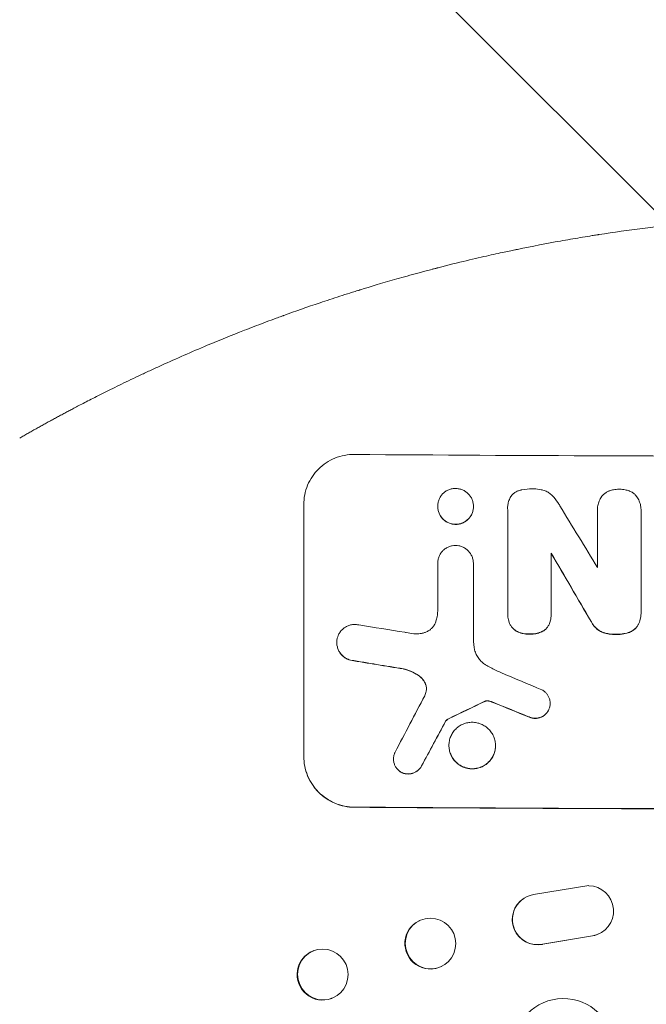
# Model space of a CAD drawing. Units: millimetres. Extents: x -7995 to 10243, y -5736 to 6311.
# Drawn here: x -2954 to -2768, y 3722 to 4015 of the extents above; entities that cross this region are included whole.
import ezdxf

# ---------------------------------------------------------------- set-up
doc = ezdxf.new("R2010")
doc.units = ezdxf.units.MM
doc.header["$LTSCALE"] = 20
doc.linetypes.add('HIDDEN', pattern=[9.525, 6.35, -3.175])
for name, color, linetype in [('2d', 230, 'Continuous'), ('AS-Free_Space', 31, 'HIDDEN'), ('AS-Free_Space_Hatch', 31, 'HIDDEN')]:
    doc.layers.add(name, color=color, linetype=linetype)

msp = doc.modelspace()

# ---------------------------------------------------------------- hatches: boundary and pattern name
at = {"layer": 'AS-Free_Space_Hatch'}
h = msp.add_hatch(dxfattribs=at)
h.set_pattern_fill('ANSI31', color=256, scale=100)
h.set_pattern_definition([(135, (-1704.8, 1101.1), (-224.5064, -224.5064), [])])
edge = h.paths.add_edge_path()
edge.add_arc((-2704.81, 3957.07), 1000, 0, 180)
edge.add_line((-3704.81, 3957.07), (-3704.81, 1101.1))
edge.add_arc((-2704.81, 1101.1), 1000, 180, 360)
edge.add_line((-1704.81, 1101.1), (-1704.81, 3957.07))
edge = h.paths.add_edge_path()
edge.add_line((7798.07, -2510.55), (4449.96, -1124.64))
edge.add_line((4449.96, -1124.64), (5214.89, 723.3))
edge.add_line((5214.89, 723.3), (8563, -662.61))
edge.add_arc((8180.54, -1586.58), 1000, -112.48643, 67.51357, ccw=False)
edge = h.paths.add_edge_path()
edge.add_arc((-2705, -2164.19), 1000, 0, 180, ccw=False)
edge.add_line((-1705, -2164.19), (-1705, -4215.45))
edge.add_arc((-2705, -4215.45), 1000, -180, 0, ccw=False)
edge.add_line((-3705, -4215.45), (-3705, -2164.19))
edge = h.paths.add_edge_path()
edge.add_arc((-541, -2654.9), 500, 0, 360)

# ---------------------------------------------------------------- linework, layer by layer
at = {"layer": '2d', "lineweight": 0}
for p, q in [((-2869.7, 3870.77), (-2869.7, 3795.88)), ((-2829.92, 3870.19), (-2829.92, 3870.24)), ((-2819.28, 3870.13), (-2819.28, 3870.18)), ((-2809.13, 3869.67), (-2809.13, 3869.73)), ((-2809.11, 3838.72), (-2809.11, 3869.3)), ((-2782.46, 3869.04), (-2782.46, 3869.09)), ((-2782.44, 3851.99), (-2782.44, 3868.6)), ((-2769.49, 3868.56), (-2769.49, 3839.03)), ((-2769.48, 3868.91), (-2769.48, 3868.96)), ((-2796.16, 3856.26), (-2796.16, 3838.66)), ((-2829.91, 3853.23), (-2829.91, 3853.28)), ((-2829.91, 3840.78), (-2829.91, 3853.23)), ((-2819.3, 3853.16), (-2819.3, 3853.21)), ((-2819.3, 3853.17), (-2819.3, 3830.61)), ((-2829.91, 3840.72), (-2829.91, 3840.78)), ((-2809.12, 3838.4), (-2809.12, 3838.46)), ((-2796.15, 3838.35), (-2796.15, 3838.4)), ((-2769.48, 3838.68), (-2769.48, 3838.74)), ((-2859.89, 3829.7), (-2859.89, 3829.75)), ((-2796.51, 3811.59), (-2796.51, 3811.64)), ((-2827.6, 3806.26), (-2827.6, 3806.31)), ((-2826.57, 3799.09), (-2826.57, 3799.15)), ((-2812.75, 3799.02), (-2812.75, 3799.07)), ((-2869.7, 3795.83), (-2869.7, 3795.88)), ((-2843.05, 3795.05), (-2843.05, 3795.1)), ((-2785.04, 3757.43), (-2801.44, 3754.77)), ((-2804.27, 3753.68), (-2804.35, 3753.63)), ((-2835.42, 3746.99), (-2835.31, 3747.04)), ((-2798.73, 3739.99), (-2783.95, 3742.49)), ((-2798.65, 3740.04), (-2783.87, 3742.54)), ((-2781.08, 3743.62), (-2781.16, 3743.57)), ((-2866.89, 3738.05), (-2866.75, 3738.11)), ((-2828.9, 3733.37), (-2828.78, 3733.42)), ((-2861.49, 3723.89), (-2861.34, 3723.95))]:
    msp.add_line(p, q, dxfattribs=at)
for centre, major_axis, ratio, start_param, end_param in [((-2705.04, 3942.62), (1099, 0), 0.052336, -1.707396, -1.434197), ((-2705.04, 3782.13), (-1097.7, 1805.11), 0.014136, 1.513291, 1.52349), ((-2705.04, 3757.66), (-1098.71, 1880.86), 0.013322, 1.510597, 1.521371), ((-2705.04, 3869.32), (-1097.97, 167.58), 0.051148, 1.443122, 1.455713), ((-2705.04, 3857.57), (-1098.96, 174.29), 0.051055, 1.44128, 1.455684), ((-2705.04, 3833.69), (-1097.81, 459.48), 0.04455, 1.492641, 1.503831), ((-2705.04, 4117.42), (-1097.75, -2102.91), 0.011213, 1.423734, 1.431815), ((-2705.04, 3923.09), (-1098.77, -532.99), 0.042385, 1.439474, 1.449165), ((-2705.04, 3825.68), (-1098.82, 441.47), 0.045077, 1.490283, 1.499736), ((-2705.04, 4093.08), (-1098.74, -2060.31), 0.011594, 1.430816, 1.437315), ((-2705.04, 3837.77), (1099, 0), 0.052336, -1.707396, -1.434197), ((-2785.15, 3749.93), (4.06, -6.31), 0.995602, -0.402714, 2.553699), ((-2800.29, 3747.32), (-4.06, 6.31), 0.995602, 0, 2.777532), ((-2800.21, 3747.37), (-4.06, 6.31), 0.995602, -0.409315, 2.777532), ((-2832.04, 3740.23), (-3.26, 6.81), 0.99174, -2.01447150746702, 4.268713799712566), ((-2785.23, 3749.88), (4.06, -6.31), 0.995602, -0.402714, 0), ((-2864.04, 3731.03), (-2.7, 7.08), 0.987914, -1.931315, 4.35187), ((-2792.54, 3708.84), (-8.24, 12.59), 0.995453, -2.119379, 0.98911)]:
    msp.add_ellipse(centre, major_axis=major_axis, ratio=ratio, start_param=start_param, end_param=end_param, dxfattribs=at)
at = {"layer": '2d', "lineweight": 0, "extrusion": (0, 0, -1)}
for centre, major_axis, ratio, start_param, end_param in [((-2705.04, 3757.66), (-1097.71, 1879.14), 0.013322, -1.521305, -1.510521), ((-2705.04, 3857.57), (-1097.96, 174.13), 0.051055, -1.455571, -1.441154), ((-2705.04, 3923.09), (-1097.77, -532.5), 0.042385, -1.449073, -1.439373), ((-2705.04, 3825.68), (-1097.82, 441.07), 0.045077, -1.499655, -1.490192), ((-2705.04, 4093.08), (-1097.74, -2058.44), 0.011594, -1.437213, -1.430708), ((-2705.04, 3837.77), (-1100, 0), 0.052336, -1.707271, -1.434322), ((-2832.16, 3740.18), (3.26, -6.81), 0.99174, 0, 3.141593), ((-2864.19, 3730.97), (2.7, -7.08), 0.987914, 0, 3.141593)]:
    msp.add_ellipse(centre, major_axis=major_axis, ratio=ratio, start_param=start_param, end_param=end_param, dxfattribs=at)
at = {"layer": '2d', "lineweight": 0}
for points, knots in [([(-2898.37, 3918.09), (-2894.81, 3919.58), (-2891.14, 3921.07), (-2885.46, 3923.3), (-2883.53, 3924.04), (-2880.6, 3925.14), (-2879.13, 3925.7), (-2877.38, 3926.34), (-2876.51, 3926.66), (-2876.07, 3926.82), (-2875.85, 3926.9), (-2875.76, 3926.93), (-2875.69, 3926.95), (-2875.66, 3926.97), (-2872.25, 3928.2), (-2868.67, 3929.46), (-2862.98, 3931.38), (-2861.03, 3932.03), (-2858.03, 3933), (-2856.51, 3933.48), (-2854.7, 3934.05), (-2853.79, 3934.34), (-2853.33, 3934.48), (-2853.1, 3934.55), (-2852.99, 3934.59), (-2852.94, 3934.6), (-2852.91, 3934.61), (-2852.9, 3934.61), (-2852.89, 3934.62), (-2849.97, 3935.52), (-2846.59, 3936.54), (-2840.82, 3938.19), (-2838.79, 3938.76), (-2835.56, 3939.64), (-2834.45, 3939.94), (-2832.74, 3940.4), (-2831.88, 3940.62), (-2830.85, 3940.89), (-2830.34, 3941.02), (-2830.08, 3941.09), (-2829.95, 3941.13), (-2829.89, 3941.14), (-2829.86, 3941.15), (-2829.85, 3941.15), (-2829.83, 3941.16), (-2823.68, 3942.74), (-2818.63, 3943.92), (-2812.74, 3945.25), (-2811.05, 3945.61), (-2808.95, 3946.06), (-2808.32, 3946.2), (-2807.47, 3946.37), (-2807.08, 3946.46), (-2806.67, 3946.54), (-2806.47, 3946.58), (-2806.38, 3946.6), (-2806.33, 3946.61), (-2806.31, 3946.61), (-2806.31, 3946.62), (-2806.31, 3946.62), (-2806.3, 3946.62), (-2806.28, 3946.62), (-2801.79, 3947.55), (-2797.51, 3948.37), (-2791.44, 3949.46), (-2789.47, 3949.8), (-2786.6, 3950.28), (-2785.18, 3950.52), (-2783.56, 3950.77), (-2782.76, 3950.9), (-2782.37, 3950.96), (-2782.17, 3950.99), (-2782.08, 3951.01), (-2782.04, 3951.01), (-2782.03, 3951.02), (-2782.02, 3951.02), (-2781.99, 3951.02), (-2777.57, 3951.71), (-2773.26, 3952.32), (-2766.99, 3953.13), (-2764.93, 3953.38), (-2761.88, 3953.74), (-2760.37, 3953.91), (-2758.62, 3954.1), (-2757.75, 3954.19), (-2757.32, 3954.24), (-2757.1, 3954.26), (-2757.01, 3954.27), (-2756.96, 3954.27), (-2756.95, 3954.28), (-2756.91, 3954.28), (-2747.63, 3955.25), (-2738.65, 3955.92), (-2725.69, 3956.57), (-2721.45, 3956.73), (-2715.21, 3956.88), (-2713.15, 3956.92), (-2710.09, 3956.95), (-2708.57, 3956.97), (-2706.81, 3956.97), (-2705.93, 3956.98), (-2705.49, 3956.98), (-2705.3, 3956.98), (-2705.21, 3956.98), (-2705.18, 3956.98), (-2705.13, 3956.98), (-2705.11, 3956.98), (-2705.08, 3956.98), (-2705.06, 3956.98), (-2705.04, 3956.98)], [0, 0, 0, 0, 0.0312679, 0.0312679, 0.0469018, 0.0469018, 0.0547188, 0.0586273, 0.0605815, 0.0615586, 0.0620472, 0.0622915, 0.0622915, 0.0625358, 0.0625358, 0.0938036, 0.0938036, 0.1094376, 0.1094376, 0.1172546, 0.121163, 0.1231173, 0.1240944, 0.124583, 0.1248272, 0.1249494, 0.1249494, 0.1250105, 0.1250105, 0.1250715, 0.1563394, 0.1563394, 0.1719734, 0.1719734, 0.1797903, 0.1797903, 0.1836988, 0.1856531, 0.1866302, 0.1871187, 0.187363, 0.1874852, 0.1874852, 0.1875462, 0.1875462, 0.1876073, 0.2188752, 0.2188752, 0.2345091, 0.2345091, 0.2423261, 0.2423261, 0.2462346, 0.2481888, 0.2491659, 0.2496545, 0.2498988, 0.2499598, 0.2499904, 0.2499904, 0.2500209, 0.2500209, 0.2501431, 0.2814109, 0.2814109, 0.2970449, 0.2970449, 0.3048619, 0.3087703, 0.3107246, 0.3117017, 0.3121903, 0.3124345, 0.3124956, 0.3124956, 0.3125567, 0.3125567, 0.3126788, 0.3439467, 0.3439467, 0.3595806, 0.3595806, 0.3673976, 0.3713061, 0.3732603, 0.3742375, 0.374726, 0.3749703, 0.3749703, 0.3750924, 0.3750924, 0.3752146, 0.4377504, 0.4377504, 0.4690182, 0.4690182, 0.4846522, 0.4846522, 0.4924691, 0.4963776, 0.4983319, 0.499309, 0.4997976, 0.4997976, 0.5000418, 0.5000418, 0.500164, 0.500164, 0.5002861, 0.5002861, 0.5002861, 0.5002861]), ([(-2939.49, 3898.61), (-2939.15, 3898.79), (-2938.76, 3898.99), (-2937.9, 3899.45), (-2937.42, 3899.7), (-2935.88, 3900.5), (-2934.7, 3901.12), (-2932.7, 3902.14), (-2932, 3902.5), (-2930.52, 3903.25), (-2929.75, 3903.64), (-2927.34, 3904.85), (-2925.64, 3905.69), (-2922.03, 3907.45), (-2920.13, 3908.36), (-2917.63, 3909.54), (-2917.12, 3909.77), (-2916.09, 3910.25), (-2915.57, 3910.49), (-2914.01, 3911.22), (-2912.95, 3911.7), (-2909.74, 3913.16), (-2907.54, 3914.14), (-2903.04, 3916.11), (-2900.73, 3917.1), (-2898.37, 3918.09)], [0, 0, 0, 0, 0.00390696, 0.00390696, 0.00781392, 0.00781392, 0.01562784, 0.01562784, 0.01953479, 0.01953479, 0.02344175, 0.02344175, 0.03125567, 0.03125567, 0.03906959, 0.03906959, 0.04102307, 0.04102307, 0.04297655, 0.04297655, 0.04688351, 0.04688351, 0.05469743, 0.05469743, 0.06251134, 0.06251134, 0.06251134, 0.06251134]), ([(-2854.7, 3885.64), (-2855.64, 3885.65), (-2856.62, 3885.56), (-2858.56, 3885.2), (-2859.52, 3884.91), (-2861.38, 3884.16), (-2862.26, 3883.69), (-2863.91, 3882.6), (-2864.66, 3881.97), (-2865.99, 3880.65), (-2866.61, 3879.91), (-2867.71, 3878.29), (-2868.18, 3877.41), (-2868.94, 3875.57), (-2869.23, 3874.61), (-2869.61, 3872.68), (-2869.7, 3871.71), (-2869.7, 3870.77)], [-22.717175, -22.717175, -22.717175, -22.717175, -19.861909, -19.861909, -17.006642, -17.006642, -14.151375, -14.151375, -11.296109, -11.296109, -8.472082, -8.472082, -5.648054, -5.648054, -2.824027, -2.824027, 0, 0, 0, 0]), ([(-2819.28, 3870.18), (-2819.28, 3869.85), (-2819.31, 3869.51), (-2819.44, 3868.82), (-2819.55, 3868.48), (-2819.82, 3867.83), (-2819.99, 3867.51), (-2820.38, 3866.94), (-2820.6, 3866.67), (-2821.07, 3866.2), (-2821.34, 3865.98), (-2821.92, 3865.59), (-2822.23, 3865.43), (-2822.89, 3865.16), (-2823.23, 3865.06), (-2823.92, 3864.93), (-2824.26, 3864.9), (-2824.93, 3864.9), (-2825.28, 3864.93), (-2825.97, 3865.07), (-2826.31, 3865.18), (-2826.97, 3865.45), (-2827.28, 3865.62), (-2827.86, 3866.02), (-2828.13, 3866.24), (-2828.6, 3866.72), (-2828.82, 3866.99), (-2829.21, 3867.57), (-2829.38, 3867.88), (-2829.65, 3868.54), (-2829.75, 3868.88), (-2829.89, 3869.57), (-2829.92, 3869.91), (-2829.92, 3870.58), (-2829.89, 3870.92), (-2829.75, 3871.61), (-2829.65, 3871.95), (-2829.38, 3872.6), (-2829.21, 3872.92), (-2828.82, 3873.49), (-2828.6, 3873.76), (-2828.13, 3874.23), (-2827.86, 3874.45), (-2827.28, 3874.83), (-2826.96, 3875), (-2826.31, 3875.27), (-2825.96, 3875.37), (-2825.28, 3875.5), (-2824.93, 3875.53), (-2824.27, 3875.53), (-2823.92, 3875.49), (-2823.23, 3875.35), (-2822.89, 3875.25), (-2822.24, 3874.97), (-2821.92, 3874.8), (-2821.34, 3874.41), (-2821.07, 3874.19), (-2820.6, 3873.71), (-2820.38, 3873.45), (-2819.99, 3872.86), (-2819.82, 3872.55), (-2819.55, 3871.89), (-2819.44, 3871.55), (-2819.31, 3870.86), (-2819.28, 3870.52), (-2819.28, 3870.18)], [0, 0, 0, 0, 1.002005, 1.002005, 2.00401, 2.00401, 3.006015, 3.006015, 4.00802, 4.00802, 5.016461, 5.016461, 6.024902, 6.024902, 7.033343, 7.033343, 8.041783, 8.041783, 9.050643, 9.050643, 10.059502, 10.059502, 11.068362, 11.068362, 12.077221, 12.077221, 13.079268, 13.079268, 14.081315, 14.081315, 15.083363, 15.083363, 16.08541, 16.08541, 17.089097, 17.089097, 18.092783, 18.092783, 19.09647, 19.09647, 20.100157, 20.100157, 21.107377, 21.107377, 22.114598, 22.114598, 23.121818, 23.121818, 24.129038, 24.129038, 25.135981, 25.135981, 26.142924, 26.142924, 27.149866, 27.149866, 28.156809, 28.156809, 29.160312, 29.160312, 30.163816, 30.163816, 31.167319, 31.167319, 32.170823, 32.170823, 32.170823, 32.170823]), ([(-2809.11, 3869.3), (-2809.12, 3869.44), (-2809.13, 3869.59), (-2809.13, 3870.14), (-2809.09, 3870.56), (-2808.92, 3871.41), (-2808.79, 3871.83), (-2808.46, 3872.64), (-2808.25, 3873.02), (-2807.98, 3873.42), (-2807.95, 3873.46), (-2807.92, 3873.51)], [19.405851, 19.405851, 19.405851, 19.405851, 19.825526, 19.825526, 21.063308, 21.063308, 22.30109, 22.30109, 23.538871, 23.538871, 23.687934, 23.687934, 23.687934, 23.687934]), ([(-2807.92, 3873.51), (-2807.86, 3873.58), (-2807.79, 3873.65), (-2807.5, 3873.94), (-2807.25, 3874.14), (-2806.71, 3874.5), (-2806.41, 3874.66), (-2805.8, 3874.91), (-2805.48, 3875.01), (-2805.1, 3875.08), (-2805.05, 3875.09), (-2804.99, 3875.1)], [18.507657, 18.507657, 18.507657, 18.507657, 18.7951, 18.7951, 19.736285, 19.736285, 20.677469, 20.677469, 21.618654, 21.618654, 21.777593, 21.777593, 21.777593, 21.777593]), ([(-2804.99, 3875.1), (-2804.95, 3875.1), (-2804.91, 3875.11), (-2803.86, 3875.31), (-2802.84, 3875.4), (-2801.78, 3875.4), (-2801.69, 3875.4), (-2801.61, 3875.39)], [67.958733, 67.958733, 67.958733, 67.958733, 68.076278, 68.076278, 71.040353, 71.040353, 71.295202, 71.295202, 71.295202, 71.295202]), ([(-2801.61, 3875.39), (-2801.51, 3875.4), (-2801.42, 3875.4), (-2800.61, 3875.39), (-2799.87, 3875.32), (-2798.98, 3875.14), (-2798.81, 3875.11), (-2798.65, 3875.07)], [51.352742, 51.352742, 51.352742, 51.352742, 51.631237, 51.631237, 53.784303, 53.784303, 54.256047, 54.256047, 54.256047, 54.256047]), ([(-2798.65, 3875.07), (-2798.41, 3875), (-2798.17, 3874.91), (-2797.55, 3874.66), (-2797.19, 3874.46), (-2796.51, 3874), (-2796.2, 3873.74), (-2795.92, 3873.46), (-2795.92, 3873.46), (-2795.91, 3873.45)], [29.593363, 29.593363, 29.593363, 29.593363, 30.31492, 30.31492, 31.48288, 31.48288, 32.65084, 32.65084, 32.673431, 32.673431, 32.673431, 32.673431]), ([(-2795.91, 3873.45), (-2795.29, 3872.82), (-2794.71, 3872.1), (-2793.99, 3871.03), (-2793.79, 3870.71), (-2793.61, 3870.39)], [79.341184, 79.341184, 79.341184, 79.341184, 81.992971, 81.992971, 83.048528, 83.048528, 83.048528, 83.048528]), ([(-2781.13, 3873.21), (-2781, 3873.37), (-2780.87, 3873.52), (-2780.51, 3873.88), (-2780.26, 3874.09), (-2779.71, 3874.46), (-2779.41, 3874.62), (-2779.02, 3874.77), (-2778.94, 3874.8), (-2778.87, 3874.83)], [18.343228, 18.343228, 18.343228, 18.343228, 18.933984, 18.933984, 19.881462, 19.881462, 20.82894, 20.82894, 21.067482, 21.067482, 21.067482, 21.067482]), ([(-2778.87, 3874.83), (-2778.49, 3874.96), (-2778.1, 3875.07), (-2777.17, 3875.25), (-2776.63, 3875.29), (-2776.06, 3875.29), (-2776.01, 3875.29), (-2775.96, 3875.29)], [34.965334, 34.965334, 34.965334, 34.965334, 36.104394, 36.104394, 37.676306, 37.676306, 37.824653, 37.824653, 37.824653, 37.824653]), ([(-2775.96, 3875.29), (-2775.91, 3875.29), (-2775.87, 3875.29), (-2775.3, 3875.29), (-2774.76, 3875.24), (-2773.83, 3875.05), (-2773.44, 3874.95), (-2773.06, 3874.81)], [37.586507, 37.586507, 37.586507, 37.586507, 37.724017, 37.724017, 39.297304, 39.297304, 40.435727, 40.435727, 40.435727, 40.435727]), ([(-2773.06, 3874.81), (-2772.99, 3874.79), (-2772.91, 3874.76), (-2772.53, 3874.6), (-2772.23, 3874.44), (-2771.67, 3874.06), (-2771.42, 3873.85), (-2771.06, 3873.48), (-2770.92, 3873.34), (-2770.8, 3873.18)], [24.67174, 24.67174, 24.67174, 24.67174, 24.892582, 24.892582, 25.850855, 25.850855, 26.809129, 26.809129, 27.391418, 27.391418, 27.391418, 27.391418]), ([(-2782.44, 3868.6), (-2782.45, 3868.77), (-2782.46, 3868.93), (-2782.46, 3869.54), (-2782.42, 3869.99), (-2782.24, 3870.91), (-2782.1, 3871.36), (-2781.74, 3872.23), (-2781.51, 3872.65), (-2781.21, 3873.1), (-2781.17, 3873.16), (-2781.13, 3873.21)], [20.907876, 20.907876, 20.907876, 20.907876, 21.389674, 21.389674, 22.725033, 22.725033, 24.060391, 24.060391, 25.395749, 25.395749, 25.604514, 25.604514, 25.604514, 25.604514]), ([(-2770.8, 3873.18), (-2770.78, 3873.15), (-2770.76, 3873.11), (-2770.46, 3872.68), (-2770.23, 3872.24), (-2769.85, 3871.33), (-2769.71, 3870.86), (-2769.52, 3869.9), (-2769.48, 3869.43), (-2769.48, 3868.96), (-2769.48, 3868.83), (-2769.48, 3868.7), (-2769.49, 3868.56)], [-4.287809, -4.287809, -4.287809, -4.287809, -4.174676, -4.174676, -2.783117, -2.783117, -1.391559, -1.391559, 0, 0, 0, 0.39844, 0.39844, 0.39844, 0.39844]), ([(-2829.92, 3870.19), (-2829.92, 3869.86), (-2829.89, 3869.51), (-2829.75, 3868.83), (-2829.65, 3868.48), (-2829.38, 3867.83), (-2829.21, 3867.51), (-2828.82, 3866.93), (-2828.6, 3866.67), (-2828.13, 3866.19), (-2827.86, 3865.97), (-2827.28, 3865.57), (-2826.97, 3865.4), (-2826.31, 3865.13), (-2825.97, 3865.02), (-2825.28, 3864.88), (-2824.93, 3864.85), (-2824.26, 3864.84), (-2823.92, 3864.87), (-2823.23, 3865), (-2822.89, 3865.11), (-2822.23, 3865.37), (-2821.92, 3865.54), (-2821.34, 3865.93), (-2821.07, 3866.15), (-2820.6, 3866.62), (-2820.38, 3866.88), (-2819.99, 3867.46), (-2819.82, 3867.77), (-2819.55, 3868.43), (-2819.44, 3868.77), (-2819.31, 3869.45), (-2819.28, 3869.8), (-2819.28, 3870.13)], [16.085325, 16.085325, 16.085325, 16.085325, 17.087372, 17.087372, 18.08942, 18.08942, 19.091468, 19.091468, 20.093516, 20.093516, 21.102363, 21.102363, 22.111211, 22.111211, 23.120058, 23.120058, 24.128905, 24.128905, 25.137335, 25.137335, 26.145764, 26.145764, 27.154194, 27.154194, 28.162624, 28.162624, 29.164629, 29.164629, 30.166635, 30.166635, 31.168641, 31.168641, 32.170646, 32.170646, 32.170646, 32.170646]), ([(-2829.91, 3853.23), (-2829.91, 3853.25), (-2829.91, 3853.27), (-2829.91, 3853.62), (-2829.87, 3853.97), (-2829.74, 3854.66), (-2829.64, 3855), (-2829.36, 3855.65), (-2829.19, 3855.97), (-2828.8, 3856.55), (-2828.58, 3856.81), (-2828.1, 3857.29), (-2827.83, 3857.51), (-2827.25, 3857.9), (-2826.93, 3858.06), (-2826.28, 3858.33), (-2825.93, 3858.43), (-2825.26, 3858.56), (-2824.93, 3858.59), (-2824.61, 3858.59)], [16.105136, 16.105136, 16.105136, 16.105136, 16.157481, 16.157481, 17.165666, 17.165666, 18.173852, 18.173852, 19.182037, 19.182037, 20.190223, 20.190223, 21.201955, 21.201955, 22.213688, 22.213688, 23.22542, 23.22542, 24.19191, 24.19191, 24.19191, 24.19191]), ([(-2824.61, 3858.59), (-2824.28, 3858.59), (-2823.95, 3858.55), (-2823.28, 3858.42), (-2822.93, 3858.31), (-2822.27, 3858.04), (-2821.96, 3857.86), (-2821.37, 3857.47), (-2821.1, 3857.24), (-2820.63, 3856.77), (-2820.41, 3856.5), (-2820.01, 3855.91), (-2819.84, 3855.59), (-2819.57, 3854.93), (-2819.47, 3854.59), (-2819.33, 3853.9), (-2819.3, 3853.55), (-2819.3, 3853.21), (-2819.3, 3853.2), (-2819.3, 3853.19), (-2819.3, 3853.17)], [-8.044351, -8.044351, -8.044351, -8.044351, -7.078048, -7.078048, -6.064919, -6.064919, -5.051791, -5.051791, -4.038662, -4.038662, -3.028996, -3.028996, -2.019331, -2.019331, -1.009665, -1.009665, 0, 0, 0, 0.043565, 0.043565, 0.043565, 0.043565]), ([(-2830.43, 3836.07), (-2830.3, 3836.49), (-2830.19, 3836.92), (-2829.95, 3838.17), (-2829.87, 3839), (-2829.87, 3839.8), (-2829.87, 3840.12), (-2829.88, 3840.45), (-2829.91, 3840.78)], [-3.666754, -3.666754, -3.666754, -3.666754, -2.413707, -2.413707, 0, 0, 0, 0.961806, 0.961806, 0.961806, 0.961806]), ([(-2808.53, 3835.41), (-2808.72, 3835.89), (-2808.87, 3836.38), (-2809.07, 3837.41), (-2809.12, 3837.94), (-2809.12, 3838.54), (-2809.12, 3838.63), (-2809.11, 3838.72)], [21.775065, 21.775065, 21.775065, 21.775065, 23.221179, 23.221179, 24.767605, 24.767605, 25.035328, 25.035328, 25.035328, 25.035328]), ([(-2809.12, 3838.4), (-2809.12, 3837.89), (-2809.07, 3837.36), (-2808.87, 3836.33), (-2808.72, 3835.84), (-2808.53, 3835.36)], [24.767517, 24.767517, 24.767517, 24.767517, 26.31394, 26.31394, 27.760055, 27.760055, 27.760055, 27.760055]), ([(-2796.16, 3838.66), (-2796.16, 3838.58), (-2796.15, 3838.49), (-2796.15, 3838.4), (-2796.15, 3837.86), (-2796.21, 3837.31), (-2796.41, 3836.28), (-2796.54, 3835.81), (-2796.71, 3835.36)], [-0.262094, -0.262094, -0.262094, -0.262094, 0, 0, 0, 1.618106, 1.618106, 2.99393, 2.99393, 2.99393, 2.99393]), ([(-2796.71, 3835.31), (-2796.54, 3835.76), (-2796.41, 3836.23), (-2796.21, 3837.25), (-2796.15, 3837.81), (-2796.15, 3838.35)], [-2.994112, -2.994112, -2.994112, -2.994112, -1.619709, -1.619709, 0, 0, 0, 0]), ([(-2769.49, 3839.03), (-2769.48, 3838.93), (-2769.48, 3838.83), (-2769.48, 3838.74), (-2769.48, 3838.18), (-2769.54, 3837.61), (-2769.76, 3836.49), (-2769.92, 3835.94), (-2770.13, 3835.42)], [-0.292179, -0.292179, -0.292179, -0.292179, 0, 0, 0, 1.669759, 1.669759, 3.266904, 3.266904, 3.266904, 3.266904]), ([(-2770.13, 3835.37), (-2769.92, 3835.89), (-2769.76, 3836.43), (-2769.54, 3837.55), (-2769.48, 3838.13), (-2769.48, 3838.68)], [-3.267007, -3.267007, -3.267007, -3.267007, -1.670616, -1.670616, 0, 0, 0, 0]), ([(-2833.81, 3832.66), (-2833.69, 3832.7), (-2833.56, 3832.75), (-2833.11, 3832.93), (-2832.8, 3833.1), (-2832.22, 3833.48), (-2831.96, 3833.7), (-2831.49, 3834.16), (-2831.27, 3834.42), (-2830.89, 3834.99), (-2830.72, 3835.3), (-2830.53, 3835.77), (-2830.47, 3835.92), (-2830.43, 3836.07)], [25.47697, 25.47697, 25.47697, 25.47697, 25.860645, 25.860645, 26.858642, 26.858642, 27.856639, 27.856639, 28.847034, 28.847034, 29.837429, 29.837429, 30.283957, 30.283957, 30.283957, 30.283957]), ([(-2806.55, 3833.16), (-2806.65, 3833.21), (-2806.74, 3833.27), (-2807.09, 3833.5), (-2807.32, 3833.7), (-2807.73, 3834.11), (-2807.93, 3834.34), (-2808.27, 3834.85), (-2808.41, 3835.13), (-2808.53, 3835.41), (-2808.53, 3835.41), (-2808.53, 3835.41)], [9.323445, 9.323445, 9.323445, 9.323445, 9.639348, 9.639348, 10.516527, 10.516527, 11.391589, 11.391589, 12.266651, 12.266651, 12.269239, 12.269239, 12.269239, 12.269239]), ([(-2808.53, 3835.36), (-2808.53, 3835.36), (-2808.53, 3835.36), (-2808.41, 3835.07), (-2808.27, 3834.8), (-2807.93, 3834.29), (-2807.73, 3834.06), (-2807.32, 3833.64), (-2807.09, 3833.45), (-2806.74, 3833.22), (-2806.65, 3833.16), (-2806.55, 3833.1)], [15.764256, 15.764256, 15.764256, 15.764256, 15.766842, 15.766842, 16.641903, 16.641903, 17.516963, 17.516963, 18.394137, 18.394137, 18.71004, 18.71004, 18.71004, 18.71004]), ([(-2796.71, 3835.36), (-2796.72, 3835.34), (-2796.73, 3835.32), (-2796.85, 3835.03), (-2796.99, 3834.76), (-2797.33, 3834.27), (-2797.51, 3834.04), (-2797.92, 3833.64), (-2798.14, 3833.46), (-2798.48, 3833.23), (-2798.58, 3833.17), (-2798.67, 3833.12)], [1.649623, 1.649623, 1.649623, 1.649623, 1.705229, 1.705229, 2.557843, 2.557843, 3.410457, 3.410457, 4.266576, 4.266576, 4.579612, 4.579612, 4.579612, 4.579612]), ([(-2798.67, 3833.07), (-2798.58, 3833.12), (-2798.48, 3833.18), (-2798.14, 3833.4), (-2797.92, 3833.59), (-2797.51, 3833.99), (-2797.33, 3834.22), (-2796.99, 3834.71), (-2796.85, 3834.97), (-2796.73, 3835.27), (-2796.72, 3835.29), (-2796.71, 3835.31)], [22.762149, 22.762149, 22.762149, 22.762149, 23.075182, 23.075182, 23.931294, 23.931294, 24.783909, 24.783909, 25.636523, 25.636523, 25.69213, 25.69213, 25.69213, 25.69213]), ([(-2781.04, 3832.83), (-2781.39, 3832.99), (-2781.72, 3833.18), (-2782.41, 3833.65), (-2782.76, 3833.94), (-2783.38, 3834.55), (-2783.67, 3834.9), (-2784.08, 3835.52), (-2784.22, 3835.76), (-2784.35, 3836.02)], [13.311258, 13.311258, 13.311258, 13.311258, 14.389239, 14.389239, 15.698156, 15.698156, 17.005334, 17.005334, 17.816864, 17.816864, 17.816864, 17.816864]), ([(-2784.35, 3835.97), (-2784.22, 3835.71), (-2784.08, 3835.46), (-2783.67, 3834.85), (-2783.38, 3834.5), (-2782.76, 3833.88), (-2782.42, 3833.59), (-2781.72, 3833.13), (-2781.39, 3832.94), (-2781.04, 3832.78)], [24.036707, 24.036707, 24.036707, 24.036707, 24.845861, 24.845861, 26.152206, 26.152206, 27.46195, 27.46195, 28.542311, 28.542311, 28.542311, 28.542311]), ([(-2770.13, 3835.42), (-2770.24, 3835.16), (-2770.38, 3834.91), (-2770.72, 3834.41), (-2770.93, 3834.16), (-2771.36, 3833.73), (-2771.61, 3833.52), (-2772.15, 3833.16), (-2772.44, 3833.01), (-2772.81, 3832.85), (-2772.88, 3832.83), (-2772.95, 3832.8)], [1.981056, 1.981056, 1.981056, 1.981056, 2.78787, 2.78787, 3.717159, 3.717159, 4.648425, 4.648425, 5.57969, 5.57969, 5.782216, 5.782216, 5.782216, 5.782216]), ([(-2772.95, 3832.75), (-2772.88, 3832.78), (-2772.81, 3832.8), (-2772.44, 3832.95), (-2772.15, 3833.11), (-2771.61, 3833.47), (-2771.37, 3833.67), (-2770.93, 3834.11), (-2770.72, 3834.36), (-2770.38, 3834.86), (-2770.24, 3835.11), (-2770.13, 3835.37)], [23.988393, 23.988393, 23.988393, 23.988393, 24.190058, 24.190058, 25.120866, 25.120866, 26.051674, 26.051674, 26.981418, 26.981418, 27.789535, 27.789535, 27.789535, 27.789535]), ([(-2859.74, 3831.01), (-2859.68, 3831.29), (-2859.59, 3831.55), (-2859.34, 3832.14), (-2859.17, 3832.46), (-2858.78, 3833.04), (-2858.55, 3833.31), (-2858.07, 3833.78), (-2857.8, 3834), (-2857.22, 3834.39), (-2856.9, 3834.56), (-2856.23, 3834.83), (-2855.89, 3834.93), (-2855.19, 3835.06), (-2854.84, 3835.09), (-2854.17, 3835.09), (-2853.82, 3835.05), (-2853.43, 3834.98), (-2853.39, 3834.97), (-2853.35, 3834.96)], [17.536676, 17.536676, 17.536676, 17.536676, 18.331905, 18.331905, 19.347988, 19.347988, 20.36407, 20.36407, 21.385754, 21.385754, 22.407438, 22.407438, 23.429122, 23.429122, 24.450805, 24.450805, 25.47213, 25.47213, 25.595535, 25.595535, 25.595535, 25.595535]), ([(-2839.64, 3832.78), (-2839.51, 3832.75), (-2839.38, 3832.72), (-2838.52, 3832.55), (-2837.78, 3832.43), (-2837.04, 3832.35)], [115.426806, 115.426806, 115.426806, 115.426806, 115.79961, 115.79961, 117.967016, 117.967016, 117.967016, 117.967016]), ([(-2837.04, 3832.35), (-2836.76, 3832.31), (-2836.48, 3832.3), (-2835.72, 3832.29), (-2835.22, 3832.33), (-2834.42, 3832.49), (-2834.11, 3832.56), (-2833.81, 3832.66)], [34.062696, 34.062696, 34.062696, 34.062696, 34.894721, 34.894721, 36.353869, 36.353869, 37.252181, 37.252181, 37.252181, 37.252181]), ([(-2802.65, 3832.27), (-2802.78, 3832.27), (-2802.9, 3832.26), (-2803.5, 3832.27), (-2803.99, 3832.32), (-2804.96, 3832.51), (-2805.45, 3832.66), (-2806.13, 3832.94), (-2806.34, 3833.04), (-2806.55, 3833.16)], [10.973728, 10.973728, 10.973728, 10.973728, 11.358879, 11.358879, 12.780803, 12.780803, 14.202727, 14.202727, 14.872884, 14.872884, 14.872884, 14.872884]), ([(-2806.55, 3833.1), (-2806.34, 3832.99), (-2806.13, 3832.89), (-2805.45, 3832.6), (-2804.96, 3832.46), (-2803.99, 3832.26), (-2803.5, 3832.22), (-2802.9, 3832.21), (-2802.78, 3832.22), (-2802.65, 3832.22)], [30.568525, 30.568525, 30.568525, 30.568525, 31.238676, 31.238676, 32.660592, 32.660592, 34.082507, 34.082507, 34.467656, 34.467656, 34.467656, 34.467656]), ([(-2798.67, 3833.12), (-2798.86, 3833.02), (-2799.05, 3832.93), (-2799.74, 3832.65), (-2800.25, 3832.5), (-2801.27, 3832.31), (-2801.79, 3832.26), (-2802.4, 3832.26), (-2802.52, 3832.27), (-2802.65, 3832.27)], [8.363169, 8.363169, 8.363169, 8.363169, 8.967332, 8.967332, 10.466, 10.466, 11.964668, 11.964668, 12.323769, 12.323769, 12.323769, 12.323769]), ([(-2802.65, 3832.22), (-2802.52, 3832.22), (-2802.4, 3832.21), (-2801.79, 3832.21), (-2801.27, 3832.25), (-2800.25, 3832.45), (-2799.74, 3832.6), (-2799.05, 3832.88), (-2798.86, 3832.97), (-2798.67, 3833.07)], [35.54138, 35.54138, 35.54138, 35.54138, 35.900479, 35.900479, 37.399136, 37.399136, 38.897794, 38.897794, 39.501956, 39.501956, 39.501956, 39.501956]), ([(-2777.11, 3832.17), (-2777.24, 3832.17), (-2777.36, 3832.16), (-2778.11, 3832.17), (-2778.76, 3832.23), (-2779.96, 3832.47), (-2780.51, 3832.63), (-2781.04, 3832.83)], [14.722004, 14.722004, 14.722004, 14.722004, 15.087574, 15.087574, 16.975254, 16.975254, 18.593787, 18.593787, 18.593787, 18.593787]), ([(-2781.04, 3832.78), (-2780.51, 3832.57), (-2779.96, 3832.42), (-2778.76, 3832.18), (-2778.11, 3832.11), (-2777.36, 3832.11), (-2777.24, 3832.11), (-2777.11, 3832.12)], [41.76408, 41.76408, 41.76408, 41.76408, 43.381523, 43.381523, 45.270419, 45.270419, 45.635991, 45.635991, 45.635991, 45.635991]), ([(-2772.95, 3832.8), (-2773.48, 3832.62), (-2774.02, 3832.47), (-2775.3, 3832.23), (-2776.03, 3832.16), (-2776.87, 3832.16), (-2776.99, 3832.17), (-2777.11, 3832.17)], [13.338054, 13.338054, 13.338054, 13.338054, 14.932215, 14.932215, 17.066831, 17.066831, 17.437087, 17.437087, 17.437087, 17.437087]), ([(-2777.11, 3832.12), (-2776.99, 3832.11), (-2776.87, 3832.11), (-2776.03, 3832.11), (-2775.3, 3832.17), (-2774.02, 3832.42), (-2773.48, 3832.57), (-2772.95, 3832.75)], [50.839997, 50.839997, 50.839997, 50.839997, 51.210254, 51.210254, 53.345866, 53.345866, 54.939125, 54.939125, 54.939125, 54.939125]), ([(-2855.8, 3824.49), (-2856.06, 3824.56), (-2856.31, 3824.64), (-2856.89, 3824.88), (-2857.21, 3825.06), (-2857.8, 3825.46), (-2858.07, 3825.69), (-2858.55, 3826.17), (-2858.77, 3826.44), (-2859.17, 3827.03), (-2859.34, 3827.35), (-2859.62, 3828.02), (-2859.72, 3828.36), (-2859.86, 3829.06), (-2859.89, 3829.41), (-2859.89, 3830.09), (-2859.86, 3830.44), (-2859.78, 3830.86), (-2859.76, 3830.94), (-2859.74, 3831.01)], [9.465229, 9.465229, 9.465229, 9.465229, 10.219432, 10.219432, 11.243862, 11.243862, 12.268291, 12.268291, 13.287105, 13.287105, 14.305919, 14.305919, 15.324733, 15.324733, 16.343547, 16.343547, 17.35977, 17.35977, 17.583641, 17.583641, 17.583641, 17.583641]), ([(-2859.89, 3829.7), (-2859.89, 3829.36), (-2859.86, 3829.01), (-2859.72, 3828.31), (-2859.62, 3827.97), (-2859.34, 3827.3), (-2859.17, 3826.98), (-2858.78, 3826.39), (-2858.56, 3826.12), (-2858.08, 3825.64), (-2857.81, 3825.41), (-2857.21, 3825.01), (-2856.89, 3824.83), (-2856.32, 3824.59), (-2856.06, 3824.5), (-2855.8, 3824.44)], [16.343406, 16.343406, 16.343406, 16.343406, 17.359629, 17.359629, 18.375853, 18.375853, 19.392077, 19.392077, 20.4083, 20.4083, 21.4353, 21.4353, 22.462301, 22.462301, 23.221494, 23.221494, 23.221494, 23.221494]), ([(-2819.3, 3830.61), (-2819.28, 3830.2), (-2819.25, 3829.8), (-2819.17, 3829.01), (-2819.13, 3828.63), (-2819.07, 3828.25)], [86.458175, 86.458175, 86.458175, 86.458175, 87.649926, 87.649926, 88.762888, 88.762888, 88.762888, 88.762888]), ([(-2819.07, 3828.25), (-2819.06, 3828.12), (-2819.03, 3827.98), (-2818.92, 3827.39), (-2818.78, 3826.94), (-2818.42, 3826.06), (-2818.19, 3825.64), (-2817.67, 3824.87), (-2817.38, 3824.51), (-2816.75, 3823.88), (-2816.39, 3823.58), (-2815.9, 3823.25), (-2815.8, 3823.18), (-2815.69, 3823.12)], [22.403188, 22.403188, 22.403188, 22.403188, 22.791062, 22.791062, 24.128418, 24.128418, 25.465774, 25.465774, 26.80313, 26.80313, 28.147853, 28.147853, 28.497923, 28.497923, 28.497923, 28.497923]), ([(-2835.46, 3819.83), (-2835.53, 3819.88), (-2835.61, 3819.94), (-2836.38, 3820.46), (-2837.14, 3820.87), (-2838.64, 3821.5), (-2839.37, 3821.74), (-2840.11, 3821.9)], [11.780497, 11.780497, 11.780497, 11.780497, 12.04571, 12.04571, 14.470791, 14.470791, 16.647521, 16.647521, 16.647521, 16.647521]), ([(-2840.11, 3821.85), (-2839.91, 3821.8), (-2839.71, 3821.75), (-2838.74, 3821.49), (-2837.97, 3821.2), (-2836.62, 3820.53), (-2836.02, 3820.18), (-2835.46, 3819.78)], [20.04085, 20.04085, 20.04085, 20.04085, 20.634888, 20.634888, 22.93288, 22.93288, 24.89749, 24.89749, 24.89749, 24.89749]), ([(-2815.69, 3823.12), (-2815.22, 3822.83), (-2814.74, 3822.55), (-2813.25, 3821.74), (-2812.22, 3821.25), (-2811.16, 3820.81)], [140.151651, 140.151651, 140.151651, 140.151651, 141.733596, 141.733596, 144.964198, 144.964198, 144.964198, 144.964198]), ([(-2833.46, 3817.19), (-2833.5, 3817.28), (-2833.53, 3817.37), (-2833.7, 3817.79), (-2833.88, 3818.12), (-2834.28, 3818.71), (-2834.5, 3818.98), (-2834.96, 3819.44), (-2835.2, 3819.65), (-2835.46, 3819.83)], [1.786811, 1.786811, 1.786811, 1.786811, 2.053494, 2.053494, 3.080241, 3.080241, 4.106987, 4.106987, 5.019799, 5.019799, 5.019799, 5.019799]), ([(-2835.46, 3819.78), (-2835.2, 3819.59), (-2834.96, 3819.39), (-2834.5, 3818.93), (-2834.27, 3818.65), (-2833.88, 3818.06), (-2833.7, 3817.74), (-2833.53, 3817.32), (-2833.5, 3817.23), (-2833.46, 3817.14)], [27.910973, 27.910973, 27.910973, 27.910973, 28.831176, 28.831176, 29.856, 29.856, 30.880823, 30.880823, 31.143865, 31.143865, 31.143865, 31.143865]), ([(-2833.35, 3815.25), (-2833.34, 3815.28), (-2833.33, 3815.32), (-2833.28, 3815.57), (-2833.26, 3815.8), (-2833.26, 3816.02), (-2833.26, 3816.24), (-2833.28, 3816.47), (-2833.36, 3816.86), (-2833.41, 3817.03), (-2833.46, 3817.19)], [-0.752218, -0.752218, -0.752218, -0.752218, -0.6616, -0.6616, 0, 0, 0, 0.660376, 0.660376, 1.151235, 1.151235, 1.151235, 1.151235]), ([(-2833.46, 3817.14), (-2833.41, 3816.98), (-2833.36, 3816.81), (-2833.29, 3816.42), (-2833.26, 3816.21), (-2833.26, 3815.99)], [-1.151234, -1.151234, -1.151234, -1.151234, -0.660377, -0.660377, -0.026349, -0.026349, -0.026349, -0.026349]), ([(-2798.93, 3815.64), (-2798.78, 3815.56), (-2798.64, 3815.47), (-2798.25, 3815.22), (-2798.03, 3815.03), (-2797.63, 3814.63), (-2797.44, 3814.4), (-2797.11, 3813.91), (-2796.97, 3813.64), (-2796.74, 3813.09), (-2796.65, 3812.8), (-2796.53, 3812.21), (-2796.51, 3811.92), (-2796.51, 3811.64), (-2796.51, 3811.36), (-2796.53, 3811.06), (-2796.65, 3810.48), (-2796.74, 3810.2), (-2796.89, 3809.82), (-2796.94, 3809.72), (-2796.99, 3809.62)], [-4.722654, -4.722654, -4.722654, -4.722654, -4.247569, -4.247569, -3.39656, -3.39656, -2.54742, -2.54742, -1.69828, -1.69828, -0.84914, -0.84914, 0, 0, 0, 0.848327, 0.848327, 1.696655, 1.696655, 2.012349, 2.012349, 2.012349, 2.012349]), ([(-2815.7, 3812.35), (-2815.73, 3812.34), (-2815.77, 3812.33), (-2815.85, 3812.3), (-2815.89, 3812.27), (-2815.94, 3812.25)], [2.0926557, 2.0926557, 2.0926557, 2.0926557, 2.1911242, 2.1911242, 2.33758, 2.33758, 2.33758, 2.33758]), ([(-2815.94, 3812.2), (-2815.89, 3812.22), (-2815.85, 3812.24), (-2815.77, 3812.28), (-2815.73, 3812.29), (-2815.7, 3812.3)], [4.6719747, 4.6719747, 4.6719747, 4.6719747, 4.8178878, 4.8178878, 4.916916, 4.916916, 4.916916, 4.916916]), ([(-2814.97, 3812.42), (-2815.03, 3812.42), (-2815.1, 3812.43), (-2815.28, 3812.43), (-2815.4, 3812.42), (-2815.57, 3812.39), (-2815.64, 3812.37), (-2815.7, 3812.35)], [2.4950685, 2.4950685, 2.4950685, 2.4950685, 2.6944548, 2.6944548, 3.0322357, 3.0322357, 3.2177581, 3.2177581, 3.2177581, 3.2177581]), ([(-2815.7, 3812.3), (-2815.64, 3812.32), (-2815.57, 3812.33), (-2815.4, 3812.37), (-2815.28, 3812.38), (-2815.1, 3812.38), (-2815.03, 3812.37), (-2814.97, 3812.36)], [7.560409, 7.560409, 7.560409, 7.560409, 7.7459301, 7.7459301, 8.0837077, 8.0837077, 8.2830923, 8.2830923, 8.2830923, 8.2830923]), ([(-2814.2, 3812.23), (-2814.37, 3812.29), (-2814.54, 3812.34), (-2814.79, 3812.39), (-2814.88, 3812.41), (-2814.97, 3812.42)], [3.8024315, 3.8024315, 3.8024315, 3.8024315, 4.300607, 4.300607, 4.5530548, 4.5530548, 4.5530548, 4.5530548]), ([(-2814.97, 3812.36), (-2814.88, 3812.35), (-2814.79, 3812.34), (-2814.54, 3812.29), (-2814.37, 3812.24), (-2814.2, 3812.18)], [15.1157822, 15.1157822, 15.1157822, 15.1157822, 15.3682275, 15.3682275, 15.8663992, 15.8663992, 15.8663992, 15.8663992]), ([(-2814.2, 3812.18), (-2814.06, 3812.13), (-2813.92, 3812.08), (-2813.6, 3811.96), (-2813.43, 3811.89), (-2813.26, 3811.82)], [18.3714726, 18.3714726, 18.3714726, 18.3714726, 18.8001206, 18.8001206, 19.3312164, 19.3312164, 19.3312164, 19.3312164]), ([(-2796.99, 3809.62), (-2797.07, 3809.45), (-2797.17, 3809.29), (-2797.43, 3808.9), (-2797.61, 3808.68), (-2798.01, 3808.29), (-2798.23, 3808.11), (-2798.71, 3807.78), (-2798.98, 3807.64), (-2799.52, 3807.42), (-2799.81, 3807.34), (-2800.38, 3807.23), (-2800.67, 3807.2), (-2801.22, 3807.2), (-2801.51, 3807.23), (-2802.08, 3807.35), (-2802.37, 3807.43), (-2802.73, 3807.59), (-2802.82, 3807.63), (-2802.91, 3807.67)], [1.977804, 1.977804, 1.977804, 1.977804, 2.501294, 2.501294, 3.335059, 3.335059, 4.172254, 4.172254, 5.00945, 5.00945, 5.846645, 5.846645, 6.683841, 6.683841, 7.521267, 7.521267, 8.358694, 8.358694, 8.641542, 8.641542, 8.641542, 8.641542]), ([(-2802.91, 3807.62), (-2802.82, 3807.57), (-2802.73, 3807.53), (-2802.36, 3807.38), (-2802.08, 3807.29), (-2801.51, 3807.18), (-2801.22, 3807.15), (-2800.67, 3807.15), (-2800.38, 3807.17), (-2799.81, 3807.28), (-2799.52, 3807.37), (-2798.98, 3807.59), (-2798.72, 3807.73), (-2798.23, 3808.05), (-2798.01, 3808.24), (-2797.62, 3808.63), (-2797.43, 3808.85), (-2797.17, 3809.24), (-2797.07, 3809.4), (-2796.99, 3809.56)], [18.095922, 18.095922, 18.095922, 18.095922, 18.380393, 18.380393, 19.216938, 19.216938, 20.053484, 20.053484, 20.889877, 20.889877, 21.72627, 21.72627, 22.562662, 22.562662, 23.399055, 23.399055, 24.233617, 24.233617, 24.759384, 24.759384, 24.759384, 24.759384]), ([(-2796.99, 3809.56), (-2796.94, 3809.66), (-2796.89, 3809.76), (-2796.74, 3810.14), (-2796.65, 3810.43), (-2796.53, 3811.01), (-2796.51, 3811.3), (-2796.51, 3811.59)], [-2.012466, -2.012466, -2.012466, -2.012466, -1.698278, -1.698278, -0.849139, -0.849139, 0, 0, 0, 0]), ([(-2826.53, 3807.18), (-2826.66, 3807.12), (-2826.79, 3807.05), (-2827.06, 3806.87), (-2827.2, 3806.75), (-2827.42, 3806.53), (-2827.51, 3806.43), (-2827.6, 3806.31)], [5.402185, 5.402185, 5.402185, 5.402185, 5.816716, 5.816716, 6.346855, 6.346855, 6.757623, 6.757623, 6.757623, 6.757623]), ([(-2827.6, 3806.26), (-2827.51, 3806.37), (-2827.42, 3806.48), (-2827.2, 3806.7), (-2827.06, 3806.82), (-2826.79, 3807), (-2826.66, 3807.07), (-2826.53, 3807.13)], [10.148539, 10.148539, 10.148539, 10.148539, 10.559312, 10.559312, 11.089445, 11.089445, 11.503969, 11.503969, 11.503969, 11.503969]), ([(-2812.75, 3799.07), (-2812.75, 3798.64), (-2812.79, 3798.19), (-2812.97, 3797.3), (-2813.1, 3796.85), (-2813.45, 3796.01), (-2813.67, 3795.6), (-2814.18, 3794.85), (-2814.47, 3794.5), (-2815.08, 3793.9), (-2815.43, 3793.61), (-2816.18, 3793.11), (-2816.59, 3792.89), (-2817.44, 3792.54), (-2817.89, 3792.41), (-2818.78, 3792.24), (-2819.23, 3792.2), (-2820.09, 3792.21), (-2820.54, 3792.25), (-2821.43, 3792.43), (-2821.88, 3792.57), (-2822.73, 3792.92), (-2823.14, 3793.14), (-2823.89, 3793.66), (-2824.24, 3793.95), (-2824.85, 3794.56), (-2825.14, 3794.91), (-2825.65, 3795.67), (-2825.87, 3796.07), (-2826.22, 3796.93), (-2826.35, 3797.37), (-2826.53, 3798.26), (-2826.57, 3798.71), (-2826.57, 3799.58), (-2826.53, 3800.03), (-2826.35, 3800.92), (-2826.22, 3801.36), (-2825.87, 3802.2), (-2825.65, 3802.61), (-2825.14, 3803.36), (-2824.86, 3803.7), (-2824.24, 3804.31), (-2823.9, 3804.6), (-2823.14, 3805.1), (-2822.73, 3805.32), (-2821.88, 3805.67), (-2821.44, 3805.8), (-2820.54, 3805.97), (-2820.09, 3806.01), (-2819.23, 3806), (-2818.78, 3805.96), (-2817.88, 3805.78), (-2817.44, 3805.64), (-2816.59, 3805.29), (-2816.18, 3805.07), (-2815.42, 3804.55), (-2815.08, 3804.26), (-2814.46, 3803.65), (-2814.18, 3803.3), (-2813.67, 3802.54), (-2813.45, 3802.14), (-2813.1, 3801.29), (-2812.97, 3800.84), (-2812.79, 3799.95), (-2812.75, 3799.5), (-2812.75, 3799.07)], [0, 0, 0, 0, 1.302767, 1.302767, 2.605533, 2.605533, 3.9083, 3.9083, 5.211067, 5.211067, 6.517915, 6.517915, 7.824763, 7.824763, 9.131611, 9.131611, 10.438459, 10.438459, 11.745754, 11.745754, 13.05305, 13.05305, 14.360346, 14.360346, 15.667642, 15.667642, 16.970704, 16.970704, 18.273767, 18.273767, 19.576829, 19.576829, 20.879892, 20.879892, 22.180969, 22.180969, 23.482047, 23.482047, 24.783125, 24.783125, 26.084202, 26.084202, 27.393482, 27.393482, 28.702762, 28.702762, 30.012043, 30.012043, 31.321323, 31.321323, 32.629927, 32.629927, 33.938532, 33.938532, 35.247137, 35.247137, 36.555741, 36.555741, 37.856751, 37.856751, 39.157761, 39.157761, 40.45877, 40.45877, 41.75978, 41.75978, 41.75978, 41.75978]), ([(-2826.57, 3799.09), (-2826.57, 3798.66), (-2826.53, 3798.21), (-2826.35, 3797.32), (-2826.22, 3796.88), (-2825.87, 3796.03), (-2825.65, 3795.62), (-2825.14, 3794.86), (-2824.86, 3794.51), (-2824.24, 3793.9), (-2823.9, 3793.61), (-2823.14, 3793.09), (-2822.73, 3792.87), (-2821.88, 3792.52), (-2821.44, 3792.38), (-2820.54, 3792.2), (-2820.09, 3792.16), (-2819.23, 3792.15), (-2818.78, 3792.19), (-2817.88, 3792.36), (-2817.44, 3792.49), (-2816.59, 3792.84), (-2816.18, 3793.06), (-2815.42, 3793.56), (-2815.08, 3793.85), (-2814.46, 3794.46), (-2814.18, 3794.8), (-2813.67, 3795.55), (-2813.45, 3795.96), (-2813.1, 3796.8), (-2812.97, 3797.25), (-2812.79, 3798.14), (-2812.75, 3798.58), (-2812.75, 3799.02)], [20.879786, 20.879786, 20.879786, 20.879786, 22.180865, 22.180865, 23.481943, 23.481943, 24.783021, 24.783021, 26.084099, 26.084099, 27.393365, 27.393365, 28.702631, 28.702631, 30.011897, 30.011897, 31.321162, 31.321162, 32.629754, 32.629754, 33.938345, 33.938345, 35.246937, 35.246937, 36.555528, 36.555528, 37.856538, 37.856538, 39.157549, 39.157549, 40.458559, 40.458559, 41.75957, 41.75957, 41.75957, 41.75957]), ([(-2869.7, 3795.88), (-2869.7, 3794.94), (-2869.61, 3793.97), (-2869.23, 3792.03), (-2868.94, 3791.07), (-2868.18, 3789.22), (-2867.71, 3788.34), (-2866.61, 3786.7), (-2865.99, 3785.94), (-2864.66, 3784.6), (-2863.91, 3783.97), (-2862.26, 3782.85), (-2861.38, 3782.36), (-2859.52, 3781.58), (-2858.56, 3781.29), (-2856.62, 3780.89), (-2855.64, 3780.79), (-2854.7, 3780.79)], [0, 0, 0, 0, 2.824027, 2.824027, 5.648054, 5.648054, 8.472082, 8.472082, 11.296109, 11.296109, 14.151375, 14.151375, 17.006642, 17.006642, 19.861909, 19.861909, 22.717175, 22.717175, 22.717175, 22.717175]), ([(-2854.7, 3780.74), (-2855.64, 3780.74), (-2856.62, 3780.84), (-2858.56, 3781.23), (-2859.52, 3781.53), (-2861.38, 3782.31), (-2862.26, 3782.8), (-2863.91, 3783.91), (-2864.66, 3784.55), (-2865.99, 3785.89), (-2866.61, 3786.64), (-2867.71, 3788.28), (-2868.18, 3789.17), (-2868.94, 3791.02), (-2869.23, 3791.98), (-2869.61, 3793.92), (-2869.7, 3794.89), (-2869.7, 3795.83)], [-22.716961, -22.716961, -22.716961, -22.716961, -19.86175, -19.86175, -17.006539, -17.006539, -14.151328, -14.151328, -11.296117, -11.296117, -8.472088, -8.472088, -5.648058, -5.648058, -2.824029, -2.824029, 0, 0, 0, 0]), ([(-2840.6, 3791.09), (-2840.76, 3791.17), (-2840.92, 3791.26), (-2841.31, 3791.53), (-2841.54, 3791.72), (-2841.93, 3792.12), (-2842.12, 3792.35), (-2842.45, 3792.84), (-2842.59, 3793.1), (-2842.82, 3793.66), (-2842.91, 3793.95), (-2843.02, 3794.53), (-2843.05, 3794.82), (-2843.05, 3795.38), (-2843.02, 3795.67), (-2842.91, 3796.25), (-2842.82, 3796.54), (-2842.67, 3796.91), (-2842.62, 3797.01), (-2842.58, 3797.1)], [8.850734, 8.850734, 8.850734, 8.850734, 9.360564, 9.360564, 10.214257, 10.214257, 11.060805, 11.060805, 11.907353, 11.907353, 12.753901, 12.753901, 13.600448, 13.600448, 14.44871, 14.44871, 15.296971, 15.296971, 15.589388, 15.589388, 15.589388, 15.589388]), ([(-2843.05, 3795.05), (-2843.05, 3794.77), (-2843.02, 3794.47), (-2842.91, 3793.89), (-2842.82, 3793.61), (-2842.59, 3793.05), (-2842.45, 3792.79), (-2842.12, 3792.3), (-2841.93, 3792.07), (-2841.54, 3791.67), (-2841.31, 3791.48), (-2840.92, 3791.21), (-2840.76, 3791.12), (-2840.6, 3791.04)], [13.600359, 13.600359, 13.600359, 13.600359, 14.446907, 14.446907, 15.293456, 15.293456, 16.140004, 16.140004, 16.986552, 16.986552, 17.840233, 17.840233, 18.350051, 18.350051, 18.350051, 18.350051]), ([(-2834.69, 3793.06), (-2834.76, 3792.92), (-2834.84, 3792.79), (-2835.1, 3792.42), (-2835.29, 3792.19), (-2835.69, 3791.79), (-2835.92, 3791.6), (-2836.42, 3791.27), (-2836.69, 3791.12), (-2837.25, 3790.89), (-2837.55, 3790.81), (-2838.14, 3790.69), (-2838.43, 3790.67), (-2839.01, 3790.67), (-2839.3, 3790.7), (-2839.89, 3790.82), (-2840.19, 3790.91), (-2840.51, 3791.05), (-2840.56, 3791.07), (-2840.6, 3791.09)], [2.13734, 2.13734, 2.13734, 2.13734, 2.577555, 2.577555, 3.43674, 3.43674, 4.302886, 4.302886, 5.169033, 5.169033, 6.035179, 6.035179, 6.901326, 6.901326, 7.767818, 7.767818, 8.634311, 8.634311, 8.774326, 8.774326, 8.774326, 8.774326]), ([(-2840.6, 3791.04), (-2840.56, 3791.02), (-2840.51, 3791), (-2840.18, 3790.86), (-2839.89, 3790.77), (-2839.3, 3790.65), (-2839.01, 3790.62), (-2838.43, 3790.62), (-2838.14, 3790.64), (-2837.55, 3790.75), (-2837.26, 3790.84), (-2836.69, 3791.07), (-2836.42, 3791.21), (-2835.92, 3791.54), (-2835.7, 3791.73), (-2835.29, 3792.13), (-2835.1, 3792.36), (-2834.85, 3792.74), (-2834.77, 3792.87), (-2834.69, 3793.01)], [18.83414, 18.83414, 18.83414, 18.83414, 18.977404, 18.977404, 19.842143, 19.842143, 20.706883, 20.706883, 21.571393, 21.571393, 22.435903, 22.435903, 23.300414, 23.300414, 24.164924, 24.164924, 25.025734, 25.025734, 25.470581, 25.470581, 25.470581, 25.470581])]:
    msp.add_open_spline(points, degree=3, knots=knots, dxfattribs=at)
msp.add_rational_spline([(-2954.12, 3890.52), (-2949.29, 3893.3), (-2944.41, 3895.99), (-2939.49, 3898.61)], [1, 0.999906908219, 0.999906908219, 1], degree=3, dxfattribs=at)
for points in [[(-2809.13, 3869.67), (-2809.13, 3869.53), (-2809.12, 3869.39), (-2809.11, 3869.25)], [(-2782.46, 3869.04), (-2782.46, 3868.88), (-2782.45, 3868.72), (-2782.44, 3868.55)], [(-2769.49, 3868.51), (-2769.48, 3868.64), (-2769.48, 3868.78), (-2769.48, 3868.91)], [(-2819.3, 3853.12), (-2819.3, 3853.13), (-2819.3, 3853.15), (-2819.3, 3853.16)], [(-2829.91, 3840.72), (-2829.88, 3840.41), (-2829.87, 3840.09), (-2829.87, 3839.78)], [(-2833.77, 3813.91), (-2833.59, 3814.34), (-2833.45, 3814.8), (-2833.35, 3815.25)], [(-2813.26, 3811.87), (-2813.57, 3812), (-2813.89, 3812.12), (-2814.2, 3812.23)]]:
    msp.add_open_spline(points, degree=3, dxfattribs=at)
at = {"layer": 'AS-Free_Space', "elevation": 0, "flags": 128}
msp.add_lwpolyline([(-1704.81, 3957.07, 1), (-3704.81, 3957.07), (-3704.81, 1101.1, 1), (-1704.81, 1101.1)], format="xyb", close=True, dxfattribs=at)

doc.saveas('drawing.dxf')
